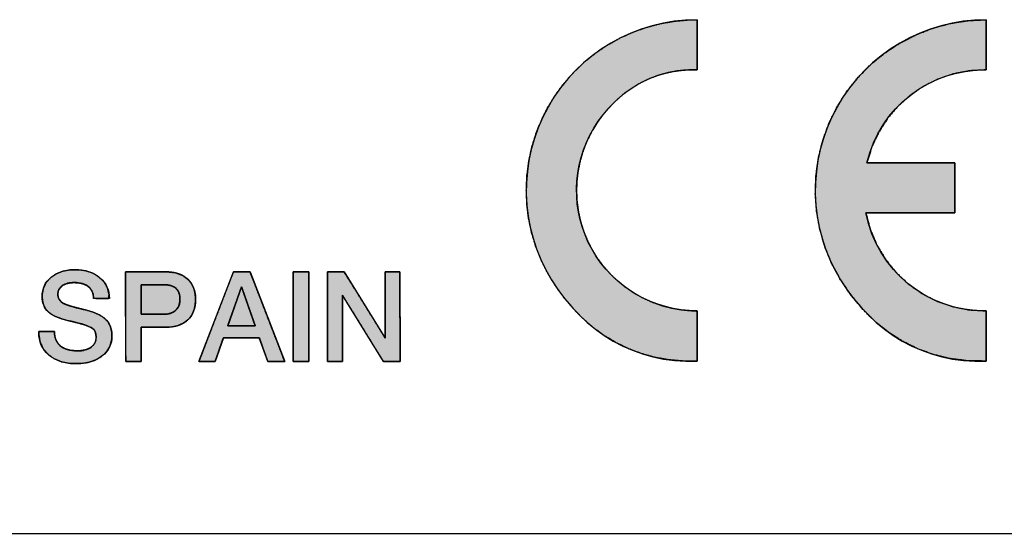
# Model space of a CAD drawing. Units: millimetres. Extents: x 5 to 1169, y 20 to 821.
# Drawn here: x 860 to 877, y 365 to 374 of the extents above; entities that cross this region are included whole.
import ezdxf

# ---------------------------------------------------------------- set-up
doc = ezdxf.new("R2010")
doc.units = ezdxf.units.MM
doc.layers.add('Mec', color=7, linetype='Continuous')
doc.layers.add('Printing', color=7, linetype='Continuous')

msp = doc.modelspace()

# ---------------------------------------------------------------- hatches: boundary and pattern name
at = {"layer": 'Printing', "linetype": 'Continuous'}
for points in [[(871.428, 373.429), (871.428, 373.445), (871.428, 373.489), (871.428, 373.557), (871.428, 373.642), (871.428, 373.739), (871.428, 373.843), (871.428, 373.949), (871.428, 374.05), (871.428, 374.142), (871.428, 374.219), (871.428, 374.275), (871.428, 374.306), (871.298, 374.308), (871.041, 374.285), (870.789, 374.242), (870.544, 374.177), (870.306, 374.093), (870.076, 373.989), (869.856, 373.866), (869.648, 373.725), (869.451, 373.567), (869.268, 373.393), (869.099, 373.202), (868.946, 372.996), (868.81, 372.776), (868.693, 372.544), (868.598, 372.306), (868.524, 372.063), (868.471, 371.815), (868.439, 371.565), (868.429, 371.313), (868.439, 371.062), (868.47, 370.812), (868.523, 370.565), (868.596, 370.322), (868.691, 370.085), (868.806, 369.854), (868.942, 369.633), (869.091, 369.426), (869.252, 369.234), (869.425, 369.058), (869.609, 368.899), (869.803, 368.758), (870.008, 368.635), (870.223, 368.53), (870.447, 368.445), (870.68, 368.38), (870.921, 368.336), (871.171, 368.314), (871.428, 368.313), (871.428, 368.329), (871.428, 368.374), (871.428, 368.441), (871.428, 368.526), (871.428, 368.623), (871.428, 368.728), (871.428, 368.833), (871.428, 368.934), (871.428, 369.026), (871.428, 369.103), (871.428, 369.16), (871.428, 369.191), (871.336, 369.197), (871.156, 369.213), (870.978, 369.243), (870.806, 369.288), (870.638, 369.348), (870.477, 369.421), (870.322, 369.507), (870.175, 369.605), (870.036, 369.716), (869.907, 369.839), (869.788, 369.973), (869.68, 370.117), (869.583, 370.272), (869.501, 370.434), (869.433, 370.601), (869.38, 370.772), (869.342, 370.946), (869.319, 371.122), (869.31, 371.299), (869.317, 371.476), (869.338, 371.652), (869.374, 371.826), (869.424, 371.997), (869.489, 372.165), (869.57, 372.327), (869.664, 372.484), (869.768, 372.63), (869.882, 372.766), (870.005, 372.891), (870.136, 373.003), (870.274, 373.104), (870.42, 373.192), (870.574, 373.267), (870.733, 373.328), (870.899, 373.376), (871.07, 373.409), (871.247, 373.426)], [(874.407, 371.796), (874.494, 372.077), (874.617, 372.339), (874.771, 372.578), (874.956, 372.793), (875.166, 372.981), (875.399, 373.139), (875.652, 373.266), (875.922, 373.358), (876.205, 373.413), (876.499, 373.429), (876.499, 373.454), (876.499, 373.521), (876.499, 373.619), (876.499, 373.739), (876.499, 373.87), (876.499, 374), (876.499, 374.12), (876.499, 374.219), (876.499, 374.286), (876.499, 374.31), (876.177, 374.293), (875.861, 374.242), (875.555, 374.158), (875.262, 374.043), (874.982, 373.898), (874.72, 373.725), (874.476, 373.525), (874.254, 373.299), (874.055, 373.049), (873.882, 372.776), (873.74, 372.485), (873.63, 372.185), (873.554, 371.877), (873.511, 371.565), (873.501, 371.25), (873.524, 370.937), (873.58, 370.626), (873.669, 370.322), (873.79, 370.026), (873.944, 369.742), (874.125, 369.476), (874.324, 369.234), (874.542, 369.017), (874.777, 368.826), (875.028, 368.664), (875.295, 368.53), (875.576, 368.427), (875.872, 368.356), (876.18, 368.317), (876.499, 368.313), (876.499, 368.338), (876.499, 368.405), (876.499, 368.504), (876.499, 368.623), (876.499, 368.754), (876.499, 368.885), (876.499, 369.005), (876.499, 369.103), (876.499, 369.17), (876.499, 369.195), (876.196, 369.212), (875.904, 369.271), (875.627, 369.369), (875.368, 369.503), (875.131, 369.67), (874.919, 369.869), (874.736, 370.095), (874.584, 370.347), (874.467, 370.621), (874.389, 370.915), (874.433, 370.915), (874.551, 370.915), (874.726, 370.915), (874.938, 370.915), (875.169, 370.915), (875.4, 370.915), (875.613, 370.915), (875.788, 370.915), (875.906, 370.915), (875.95, 370.915), (875.95, 370.94), (875.95, 371.006), (875.95, 371.105), (875.95, 371.225), (875.95, 371.355), (875.95, 371.486), (875.95, 371.606), (875.95, 371.704), (875.95, 371.771), (875.95, 371.796), (875.907, 371.796), (875.79, 371.796), (875.617, 371.796), (875.407, 371.796), (875.179, 371.796), (874.95, 371.796), (874.74, 371.796), (874.568, 371.796), (874.45, 371.796)], [(861.157, 368.759), (861.157, 368.759), (861.157, 368.759), (861.157, 368.759), (861.154, 368.819), (861.132, 368.916), (861.088, 368.999), (861.025, 369.067), (860.942, 369.121), (860.834, 369.168), (860.702, 369.208), (860.556, 369.244), (860.439, 369.276), (860.353, 369.305), (860.295, 369.332), (860.249, 369.37), (860.22, 369.417), (860.207, 369.472), (860.211, 369.527), (860.227, 369.574), (860.257, 369.614), (860.3, 369.647), (860.352, 369.671), (860.414, 369.686), (860.485, 369.692), (860.572, 369.687), (860.648, 369.671), (860.713, 369.642), (860.765, 369.601), (860.803, 369.549), (860.826, 369.488), (860.834, 369.417), (860.887, 369.414), (861.001, 369.414), (861.096, 369.414), (861.107, 369.479), (861.079, 369.594), (861.024, 369.695), (860.94, 369.782), (860.834, 369.85), (860.71, 369.894), (860.568, 369.915), (860.419, 369.913), (860.288, 369.888), (860.174, 369.842), (860.076, 369.774), (860.001, 369.691), (859.953, 369.593), (859.932, 369.482), (859.936, 369.378), (859.959, 369.292), (860, 369.218), (860.06, 369.158), (860.147, 369.105), (860.265, 369.059), (860.412, 369.018), (860.568, 368.981), (860.691, 368.945), (860.779, 368.908), (860.831, 368.874), (860.857, 368.84), (860.873, 368.795), (860.879, 368.739), (860.873, 368.676), (860.851, 368.622), (860.815, 368.577), (860.765, 368.539), (860.704, 368.513), (860.631, 368.497), (860.547, 368.491), (860.437, 368.5), (860.344, 368.525), (860.268, 368.566), (860.213, 368.618), (860.175, 368.681), (860.153, 368.756), (860.146, 368.83), (860.077, 368.83), (859.961, 368.83), (859.878, 368.83), (859.872, 368.829), (859.872, 368.824), (859.872, 368.82), (859.873, 368.784), (859.895, 368.652), (859.947, 368.536), (860.029, 368.437), (860.138, 368.357), (860.268, 368.302), (860.42, 368.273), (860.586, 368.269), (860.734, 368.288), (860.864, 368.33), (860.975, 368.394), (861.063, 368.478), (861.122, 368.576), (861.153, 368.69)], [(861.671, 368.909), (861.683, 368.909), (861.715, 368.909), (861.763, 368.909), (861.82, 368.909), (861.883, 368.909), (861.945, 368.909), (862.003, 368.909), (862.05, 368.909), (862.082, 368.909), (862.094, 368.909), (862.144, 368.91), (862.192, 368.914), (862.237, 368.92), (862.28, 368.929), (862.32, 368.94), (862.358, 368.954), (862.394, 368.971), (862.427, 368.99), (862.458, 369.011), (862.487, 369.035), (862.513, 369.061), (862.536, 369.09), (862.557, 369.12), (862.574, 369.153), (862.589, 369.188), (862.602, 369.225), (862.611, 369.265), (862.618, 369.306), (862.622, 369.35), (862.624, 369.396), (862.622, 369.441), (862.618, 369.484), (862.611, 369.524), (862.602, 369.563), (862.589, 369.6), (862.574, 369.634), (862.556, 369.667), (862.535, 369.697), (862.512, 369.726), (862.486, 369.752), (862.457, 369.776), (862.426, 369.798), (862.393, 369.817), (862.358, 369.834), (862.321, 369.847), (862.281, 369.859), (862.239, 369.868), (862.195, 369.874), (862.149, 369.878), (862.101, 369.879), (862.081, 369.879), (862.028, 369.879), (861.949, 369.879), (861.853, 369.879), (861.748, 369.879), (861.644, 369.879), (861.548, 369.879), (861.469, 369.879), (861.415, 369.879), (861.396, 369.879), (861.396, 369.835), (861.396, 369.715), (861.396, 369.539), (861.396, 369.325), (861.397, 369.092), (861.397, 368.859), (861.397, 368.645), (861.397, 368.468), (861.398, 368.349), (861.398, 368.305), (861.405, 368.305), (861.426, 368.305), (861.457, 368.305), (861.494, 368.305), (861.535, 368.305), (861.575, 368.305), (861.612, 368.305), (861.643, 368.305), (861.664, 368.305), (861.671, 368.305), (861.671, 368.322), (861.671, 368.367), (861.671, 368.435), (861.671, 368.517), (861.671, 368.607), (861.671, 368.696), (861.671, 368.778), (861.671, 368.846), (861.671, 368.892)], [(864.189, 368.305), (864.175, 368.341), (864.137, 368.439), (864.08, 368.587), (864.009, 368.77), (863.93, 368.974), (863.848, 369.186), (863.769, 369.392), (863.697, 369.578), (863.638, 369.73), (863.597, 369.835), (863.581, 369.879), (863.575, 369.879), (863.558, 369.879), (863.531, 369.879), (863.498, 369.879), (863.46, 369.879), (863.421, 369.879), (863.382, 369.879), (863.347, 369.879), (863.318, 369.879), (863.297, 369.879), (863.288, 369.879), (863.279, 369.857), (863.246, 369.771), (863.193, 369.633), (863.125, 369.457), (863.048, 369.256), (862.967, 369.045), (862.887, 368.836), (862.814, 368.645), (862.752, 368.484), (862.707, 368.367), (862.685, 368.309), (862.686, 368.305), (862.701, 368.305), (862.724, 368.305), (862.756, 368.305), (862.791, 368.305), (862.829, 368.305), (862.867, 368.305), (862.902, 368.305), (862.932, 368.305), (862.954, 368.305), (862.966, 368.305), (862.968, 368.308), (862.975, 368.327), (862.987, 368.361), (863.002, 368.405), (863.021, 368.457), (863.04, 368.513), (863.059, 368.569), (863.078, 368.621), (863.093, 368.666), (863.105, 368.699), (863.112, 368.719), (863.116, 368.722), (863.142, 368.722), (863.191, 368.722), (863.257, 368.722), (863.335, 368.722), (863.418, 368.722), (863.503, 368.722), (863.582, 368.722), (863.651, 368.722), (863.704, 368.722), (863.736, 368.722), (863.743, 368.72), (863.749, 368.705), (863.76, 368.674), (863.775, 368.631), (863.793, 368.581), (863.812, 368.526), (863.832, 368.47), (863.851, 368.416), (863.868, 368.37), (863.881, 368.333), (863.889, 368.31), (863.892, 368.305), (863.901, 368.305), (863.922, 368.305), (863.952, 368.305), (863.988, 368.305), (864.027, 368.305), (864.067, 368.305), (864.105, 368.305), (864.139, 368.305), (864.166, 368.305), (864.184, 368.305)], [(864.615, 368.305), (864.615, 368.316), (864.615, 368.349), (864.614, 368.4), (864.614, 368.468), (864.614, 368.551), (864.614, 368.645), (864.614, 368.748), (864.614, 368.859), (864.614, 368.974), (864.614, 369.092), (864.613, 369.21), (864.613, 369.325), (864.613, 369.436), (864.613, 369.539), (864.613, 369.633), (864.613, 369.715), (864.613, 369.783), (864.613, 369.835), (864.613, 369.868), (864.613, 369.879), (864.611, 369.879), (864.605, 369.879), (864.596, 369.879), (864.584, 369.879), (864.57, 369.879), (864.553, 369.879), (864.535, 369.879), (864.516, 369.879), (864.495, 369.879), (864.475, 369.879), (864.454, 369.879), (864.434, 369.879), (864.415, 369.879), (864.396, 369.879), (864.38, 369.879), (864.366, 369.879), (864.354, 369.879), (864.345, 369.879), (864.339, 369.879), (864.337, 369.879), (864.337, 369.868), (864.337, 369.835), (864.337, 369.783), (864.337, 369.715), (864.337, 369.633), (864.337, 369.539), (864.338, 369.436), (864.338, 369.325), (864.338, 369.21), (864.338, 369.092), (864.338, 368.974), (864.338, 368.859), (864.338, 368.748), (864.339, 368.645), (864.339, 368.551), (864.339, 368.468), (864.339, 368.4), (864.339, 368.349), (864.339, 368.316), (864.339, 368.305), (864.341, 368.305), (864.347, 368.305), (864.356, 368.305), (864.368, 368.305), (864.382, 368.305), (864.399, 368.305), (864.417, 368.305), (864.436, 368.305), (864.456, 368.305), (864.477, 368.305), (864.497, 368.305), (864.518, 368.305), (864.537, 368.305), (864.555, 368.305), (864.572, 368.305), (864.586, 368.305), (864.598, 368.305), (864.607, 368.305), (864.613, 368.305)], [(865.951, 368.718), (865.931, 368.751), (865.876, 368.839), (865.795, 368.969), (865.697, 369.127), (865.591, 369.299), (865.484, 369.471), (865.386, 369.629), (865.305, 369.759), (865.25, 369.847), (865.23, 369.88), (865.222, 369.88), (865.2, 369.88), (865.167, 369.88), (865.128, 369.88), (865.085, 369.879), (865.041, 369.879), (865.002, 369.879), (864.969, 369.879), (864.947, 369.879), (864.939, 369.879), (864.939, 369.835), (864.939, 369.715), (864.939, 369.539), (864.94, 369.325), (864.94, 369.092), (864.94, 368.859), (864.94, 368.645), (864.941, 368.468), (864.941, 368.349), (864.941, 368.305), (864.948, 368.305), (864.968, 368.305), (864.997, 368.305), (865.032, 368.305), (865.071, 368.305), (865.109, 368.305), (865.145, 368.305), (865.174, 368.305), (865.194, 368.305), (865.201, 368.305), (865.201, 368.337), (865.201, 368.426), (865.201, 368.557), (865.201, 368.715), (865.201, 368.888), (865.201, 369.061), (865.201, 369.219), (865.201, 369.35), (865.201, 369.439), (865.201, 369.471), (865.221, 369.439), (865.276, 369.35), (865.357, 369.219), (865.455, 369.061), (865.562, 368.888), (865.668, 368.715), (865.766, 368.557), (865.847, 368.426), (865.902, 368.337), (865.922, 368.305), (865.93, 368.305), (865.952, 368.305), (865.985, 368.305), (866.025, 368.305), (866.068, 368.305), (866.111, 368.305), (866.151, 368.305), (866.183, 368.305), (866.205, 368.305), (866.213, 368.305), (866.213, 368.349), (866.213, 368.468), (866.213, 368.645), (866.213, 368.859), (866.212, 369.092), (866.212, 369.325), (866.212, 369.539), (866.211, 369.715), (866.211, 369.835), (866.211, 369.879), (866.204, 369.879), (866.184, 369.879), (866.155, 369.879), (866.12, 369.879), (866.081, 369.879), (866.043, 369.879), (866.007, 369.879), (865.978, 369.879), (865.958, 369.879), (865.951, 369.879), (865.951, 369.847), (865.951, 369.758), (865.951, 369.628), (865.951, 369.47), (865.951, 369.299), (865.951, 369.127), (865.951, 368.969), (865.951, 368.839), (865.951, 368.751)], [(861.671, 369.134), (861.673, 369.134), (861.687, 369.134), (861.712, 369.134), (861.747, 369.134), (861.787, 369.134), (861.833, 369.134), (861.879, 369.134), (861.926, 369.134), (861.969, 369.134), (862.007, 369.134), (862.037, 369.134), (862.057, 369.134), (862.064, 369.134), (862.085, 369.135), (862.105, 369.136), (862.124, 369.138), (862.143, 369.141), (862.161, 369.145), (862.178, 369.15), (862.194, 369.156), (862.21, 369.162), (862.226, 369.17), (862.24, 369.178), (862.254, 369.187), (862.267, 369.197), (862.279, 369.208), (862.29, 369.22), (862.301, 369.232), (862.31, 369.245), (862.318, 369.258), (862.326, 369.273), (862.332, 369.288), (862.338, 369.303), (862.342, 369.32), (862.346, 369.337), (862.348, 369.354), (862.35, 369.372), (862.35, 369.391), (862.35, 369.412), (862.348, 369.433), (862.346, 369.452), (862.343, 369.471), (862.339, 369.488), (862.334, 369.505), (862.328, 369.52), (862.322, 369.535), (862.314, 369.549), (862.306, 369.562), (862.296, 369.574), (862.286, 369.585), (862.275, 369.595), (862.263, 369.605), (862.25, 369.613), (862.236, 369.621), (862.221, 369.628), (862.205, 369.634), (862.189, 369.639), (862.171, 369.644), (862.152, 369.647), (862.133, 369.65), (862.112, 369.652), (862.09, 369.653), (862.068, 369.654), (862.061, 369.654), (862.041, 369.654), (862.01, 369.654), (861.972, 369.654), (861.928, 369.654), (861.882, 369.654), (861.834, 369.654), (861.789, 369.654), (861.747, 369.654), (861.713, 369.654), (861.687, 369.654), (861.673, 369.654), (861.671, 369.651), (861.671, 369.633), (861.671, 369.6), (861.671, 369.554), (861.671, 369.5), (861.671, 369.441), (861.671, 369.378), (861.671, 369.317), (861.671, 369.26), (861.671, 369.21), (861.671, 369.17), (861.671, 369.144)], [(863.671, 368.931), (863.67, 368.934), (863.667, 368.943), (863.662, 368.958), (863.655, 368.978), (863.646, 369.002), (863.636, 369.031), (863.625, 369.062), (863.613, 369.097), (863.6, 369.134), (863.587, 369.172), (863.573, 369.212), (863.558, 369.253), (863.544, 369.294), (863.53, 369.335), (863.516, 369.375), (863.502, 369.414), (863.489, 369.451), (863.477, 369.485), (863.466, 369.517), (863.456, 369.545), (863.447, 369.57), (863.44, 369.589), (863.435, 369.604), (863.432, 369.613), (863.431, 369.617), (863.43, 369.613), (863.426, 369.604), (863.421, 369.589), (863.414, 369.57), (863.406, 369.545), (863.396, 369.517), (863.385, 369.486), (863.372, 369.451), (863.359, 369.414), (863.346, 369.375), (863.331, 369.335), (863.317, 369.295), (863.303, 369.254), (863.288, 369.213), (863.274, 369.173), (863.26, 369.134), (863.247, 369.097), (863.235, 369.063), (863.224, 369.031), (863.214, 369.003), (863.205, 368.979), (863.198, 368.959), (863.193, 368.944), (863.19, 368.935), (863.189, 368.932), (863.191, 368.932), (863.197, 368.932), (863.208, 368.932), (863.222, 368.932), (863.239, 368.932), (863.259, 368.932), (863.281, 368.932), (863.305, 368.932), (863.331, 368.932), (863.359, 368.931), (863.387, 368.931), (863.416, 368.931), (863.444, 368.931), (863.473, 368.931), (863.501, 368.931), (863.529, 368.931), (863.555, 368.931), (863.579, 368.931), (863.601, 368.931), (863.621, 368.931), (863.638, 368.931), (863.652, 368.931), (863.663, 368.931), (863.669, 368.931)]]:
    msp.add_hatch(color=7, dxfattribs=at).paths.add_polyline_path(points)

# ---------------------------------------------------------------- linework, layer by layer
at = {"layer": 'Mec', "color": 7, "linetype": 'Continuous'}
msp.add_open_spline([(821.213, 365.286), (821.213, 365.286), (890.216, 365.286), (890.216, 365.286)], degree=3, dxfattribs=at)
at = {"layer": 'Printing', "color": 7, "linetype": 'Continuous'}
for points, degree, knots in [([(871.428, 374.31), (870.341, 374.31), (869.34, 373.723), (868.81, 372.776), (868.28, 371.828), (868.304, 370.667), (868.872, 369.742), (869.44, 368.817), (870.342, 368.268), (871.428, 368.313)], 3, [0, 0, 0, 0, 0.333333, 0.333333, 0.333333, 0.666667, 0.666667, 0.666667, 1, 1, 1, 1]), ([(871.428, 373.429), (871.428, 373.445), (871.428, 373.489), (871.428, 373.557), (871.428, 373.642), (871.428, 373.739), (871.428, 373.843), (871.428, 373.949), (871.428, 374.05), (871.428, 374.142), (871.428, 374.219), (871.428, 374.275), (871.428, 374.306), (871.298, 374.308), (871.041, 374.285), (870.789, 374.242), (870.544, 374.177), (870.306, 374.093), (870.076, 373.989), (869.856, 373.866), (869.648, 373.725), (869.451, 373.567), (869.268, 373.393), (869.099, 373.202), (868.946, 372.996), (868.81, 372.776), (868.693, 372.544), (868.598, 372.306), (868.524, 372.063), (868.471, 371.815), (868.439, 371.565), (868.429, 371.313), (868.439, 371.062), (868.47, 370.812), (868.523, 370.565), (868.596, 370.322), (868.691, 370.085), (868.806, 369.854), (868.942, 369.633), (869.091, 369.426), (869.252, 369.234), (869.425, 369.058), (869.609, 368.899), (869.803, 368.758), (870.008, 368.635), (870.223, 368.53), (870.447, 368.445), (870.68, 368.38), (870.921, 368.336), (871.171, 368.314), (871.428, 368.313), (871.428, 368.329), (871.428, 368.374), (871.428, 368.441), (871.428, 368.526), (871.428, 368.623), (871.428, 368.728), (871.428, 368.833), (871.428, 368.934), (871.428, 369.026), (871.428, 369.103), (871.428, 369.16), (871.428, 369.191), (871.336, 369.197), (871.156, 369.213), (870.978, 369.243), (870.806, 369.288), (870.638, 369.348), (870.477, 369.421), (870.322, 369.507), (870.175, 369.605), (870.036, 369.716), (869.907, 369.839), (869.788, 369.973), (869.68, 370.117), (869.583, 370.272), (869.501, 370.434), (869.433, 370.601), (869.38, 370.772), (869.342, 370.946), (869.319, 371.122), (869.31, 371.299), (869.317, 371.476), (869.338, 371.652), (869.374, 371.826), (869.424, 371.997), (869.489, 372.165), (869.57, 372.327), (869.664, 372.484), (869.768, 372.63), (869.882, 372.766), (870.005, 372.891), (870.136, 373.003), (870.274, 373.104), (870.42, 373.192), (870.574, 373.267), (870.733, 373.328), (870.899, 373.376), (871.07, 373.409), (871.247, 373.426), (871.428, 373.429)], 1, [0, 0, 0.000898, 0.003388, 0.007168, 0.011934, 0.017382, 0.02321, 0.029114, 0.03479, 0.039935, 0.044246, 0.047419, 0.049151, 0.056428, 0.070864, 0.085176, 0.099394, 0.113547, 0.12766, 0.141756, 0.155857, 0.169986, 0.184167, 0.198426, 0.212794, 0.227304, 0.241814, 0.256181, 0.27044, 0.284621, 0.29875, 0.31285, 0.326945, 0.341056, 0.355207, 0.369422, 0.38373, 0.398164, 0.412698, 0.426996, 0.441026, 0.454826, 0.468439, 0.481916, 0.495311, 0.508687, 0.522112, 0.535658, 0.549403, 0.563428, 0.577815, 0.578713, 0.581204, 0.584986, 0.589754, 0.595205, 0.601036, 0.606942, 0.612621, 0.617768, 0.622081, 0.625255, 0.626988, 0.632118, 0.642274, 0.652341, 0.662342, 0.672298, 0.682225, 0.692141, 0.702062, 0.712003, 0.721982, 0.732016, 0.742128, 0.752341, 0.762543, 0.772645, 0.782672, 0.792645, 0.802583, 0.812501, 0.822416, 0.832344, 0.842299, 0.852299, 0.862365, 0.872518, 0.882745, 0.892829, 0.902752, 0.91254, 0.922221, 0.931824, 0.941382, 0.950932, 0.960511, 0.970162, 0.979929, 0.989859, 1, 1]), ([(876.499, 374.31), (875.414, 374.31), (874.412, 373.723), (873.882, 372.776), (873.352, 371.828), (873.376, 370.667), (873.944, 369.742), (874.513, 368.817), (875.414, 368.268), (876.499, 368.313)], 3, [0, 0, 0, 0, 0.333333, 0.333333, 0.333333, 0.666667, 0.666667, 0.666667, 1, 1, 1, 1]), ([(874.407, 371.796), (874.494, 372.077), (874.617, 372.339), (874.771, 372.578), (874.956, 372.793), (875.166, 372.981), (875.399, 373.139), (875.652, 373.266), (875.922, 373.358), (876.205, 373.413), (876.499, 373.429), (876.499, 373.454), (876.499, 373.521), (876.499, 373.619), (876.499, 373.739), (876.499, 373.87), (876.499, 374), (876.499, 374.12), (876.499, 374.219), (876.499, 374.286), (876.499, 374.31), (876.177, 374.293), (875.861, 374.242), (875.555, 374.158), (875.262, 374.043), (874.982, 373.898), (874.72, 373.725), (874.476, 373.525), (874.254, 373.299), (874.055, 373.049), (873.882, 372.776), (873.74, 372.485), (873.63, 372.185), (873.554, 371.877), (873.511, 371.565), (873.501, 371.25), (873.524, 370.937), (873.58, 370.626), (873.669, 370.322), (873.79, 370.026), (873.944, 369.742), (874.125, 369.476), (874.324, 369.234), (874.542, 369.017), (874.777, 368.826), (875.028, 368.664), (875.295, 368.53), (875.576, 368.427), (875.872, 368.356), (876.18, 368.317), (876.499, 368.313), (876.499, 368.338), (876.499, 368.405), (876.499, 368.504), (876.499, 368.623), (876.499, 368.754), (876.499, 368.885), (876.499, 369.005), (876.499, 369.103), (876.499, 369.17), (876.499, 369.195), (876.196, 369.212), (875.904, 369.271), (875.627, 369.369), (875.368, 369.503), (875.131, 369.67), (874.919, 369.869), (874.736, 370.095), (874.584, 370.347), (874.467, 370.621), (874.389, 370.915), (874.433, 370.915), (874.551, 370.915), (874.726, 370.915), (874.938, 370.915), (875.169, 370.915), (875.4, 370.915), (875.613, 370.915), (875.788, 370.915), (875.906, 370.915), (875.95, 370.915), (875.95, 370.94), (875.95, 371.006), (875.95, 371.105), (875.95, 371.225), (875.95, 371.355), (875.95, 371.486), (875.95, 371.606), (875.95, 371.704), (875.95, 371.771), (875.95, 371.796), (875.907, 371.796), (875.79, 371.796), (875.617, 371.796), (875.407, 371.796), (875.179, 371.796), (874.95, 371.796), (874.74, 371.796), (874.568, 371.796), (874.45, 371.796), (874.407, 371.796)], 1, [0, 0, 0.01402, 0.027771, 0.041345, 0.054812, 0.068229, 0.081646, 0.095112, 0.108685, 0.122436, 0.136455, 0.13763, 0.14082, 0.14552, 0.151228, 0.157439, 0.163651, 0.169359, 0.174059, 0.177249, 0.178424, 0.193815, 0.209029, 0.224119, 0.239132, 0.254108, 0.269084, 0.284098, 0.299189, 0.314403, 0.329796, 0.34519, 0.360405, 0.375496, 0.39051, 0.405486, 0.420461, 0.435475, 0.450565, 0.465779, 0.481172, 0.496475, 0.511411, 0.526041, 0.540439, 0.554692, 0.568898, 0.583169, 0.597626, 0.612402, 0.627633, 0.628808, 0.631999, 0.636702, 0.642412, 0.648627, 0.654841, 0.660551, 0.665254, 0.668445, 0.66962, 0.684098, 0.698279, 0.712265, 0.726136, 0.739953, 0.75377, 0.767642, 0.78163, 0.795815, 0.810298, 0.812378, 0.818026, 0.826349, 0.836455, 0.847454, 0.858452, 0.868558, 0.876881, 0.882529, 0.884609, 0.885784, 0.888972, 0.893671, 0.899376, 0.905584, 0.911793, 0.917498, 0.922197, 0.925385, 0.926559, 0.928616, 0.934197, 0.942422, 0.95241, 0.96328, 0.974149, 0.984137, 0.992362, 0.997944, 1, 1]), ([(871.428, 369.195), (870.663, 369.195), (869.959, 369.606), (869.583, 370.272), (869.208, 370.937), (869.22, 371.753), (869.615, 372.407), (870.01, 373.06), (870.664, 373.452), (871.428, 373.429)], 3, [0, 0, 0, 0, 0.333333, 0.333333, 0.333333, 0.666667, 0.666667, 0.666667, 1, 1, 1, 1]), ([(861.157, 368.759), (861.153, 368.69), (861.122, 368.576), (861.063, 368.478), (860.975, 368.394), (860.864, 368.33), (860.734, 368.288), (860.586, 368.269), (860.42, 368.273), (860.268, 368.302), (860.138, 368.357), (860.029, 368.437), (859.947, 368.536), (859.895, 368.652), (859.873, 368.784), (859.872, 368.82), (859.872, 368.824), (859.872, 368.829), (859.878, 368.83), (859.961, 368.83), (860.077, 368.83), (860.146, 368.83), (860.153, 368.756), (860.175, 368.681), (860.213, 368.618), (860.268, 368.566), (860.344, 368.525), (860.437, 368.5), (860.547, 368.491), (860.631, 368.497), (860.704, 368.513), (860.765, 368.539), (860.815, 368.577), (860.851, 368.622), (860.873, 368.676), (860.879, 368.739), (860.873, 368.795), (860.857, 368.84), (860.831, 368.874), (860.779, 368.908), (860.691, 368.945), (860.568, 368.981), (860.412, 369.018), (860.265, 369.059), (860.147, 369.105), (860.06, 369.158), (860, 369.218), (859.959, 369.292), (859.936, 369.378), (859.932, 369.482), (859.953, 369.593), (860.001, 369.691), (860.076, 369.774), (860.174, 369.842), (860.288, 369.888), (860.419, 369.913), (860.568, 369.915), (860.71, 369.894), (860.834, 369.85), (860.94, 369.782), (861.024, 369.695), (861.079, 369.594), (861.107, 369.479), (861.096, 369.414), (861.001, 369.414), (860.887, 369.414), (860.834, 369.417), (860.826, 369.488), (860.803, 369.549), (860.765, 369.601), (860.713, 369.642), (860.648, 369.671), (860.572, 369.687), (860.485, 369.692), (860.414, 369.686), (860.352, 369.671), (860.3, 369.647), (860.257, 369.614), (860.227, 369.574), (860.211, 369.527), (860.207, 369.472), (860.22, 369.417), (860.249, 369.37), (860.295, 369.332), (860.353, 369.305), (860.439, 369.276), (860.556, 369.244), (860.702, 369.208), (860.834, 369.168), (860.942, 369.121), (861.025, 369.067), (861.088, 368.999), (861.132, 368.916), (861.154, 368.819), (861.157, 368.759), (861.157, 368.759), (861.157, 368.759), (861.157, 368.759)], 1, [0, 0, 0.007943, 0.021468, 0.034734, 0.048737, 0.063493, 0.079147, 0.096333, 0.115484, 0.133271, 0.149561, 0.165139, 0.179947, 0.194563, 0.210007, 0.214125, 0.21462, 0.215102, 0.215839, 0.225375, 0.238752, 0.246688, 0.255254, 0.264204, 0.272616, 0.281451, 0.291356, 0.302407, 0.315068, 0.32482, 0.333365, 0.341083, 0.348261, 0.354962, 0.361665, 0.36889, 0.375332, 0.380847, 0.385882, 0.392912, 0.403994, 0.418739, 0.437148, 0.454738, 0.469268, 0.481013, 0.490845, 0.500507, 0.510787, 0.522777, 0.535787, 0.548254, 0.561138, 0.574861, 0.589099, 0.604458, 0.621553, 0.638118, 0.65329, 0.66778, 0.681639, 0.694924, 0.708547, 0.716117, 0.727045, 0.740227, 0.746342, 0.754607, 0.76215, 0.769495, 0.777112, 0.785236, 0.794263, 0.804217, 0.81242, 0.819756, 0.826424, 0.832611, 0.838349, 0.844086, 0.850425, 0.856966, 0.8633, 0.870121, 0.877519, 0.888001, 0.902004, 0.919208, 0.935166, 0.948697, 0.960053, 0.970778, 0.981553, 0.993057, 0.999967, 0.999979, 0.999993, 1, 1]), ([(860.147, 368.83), (860.147, 368.725), (860.179, 368.644), (860.242, 368.587), (860.311, 368.524), (860.414, 368.491), (860.551, 368.491), (860.653, 368.491), (860.733, 368.513), (860.791, 368.556), (860.849, 368.599), (860.879, 368.658), (860.879, 368.735), (860.879, 368.806), (860.859, 368.855), (860.818, 368.885), (860.759, 368.928), (860.633, 368.97), (860.441, 369.012), (860.248, 369.054), (860.115, 369.107), (860.041, 369.174), (859.968, 369.24), (859.931, 369.331), (859.931, 369.449), (859.931, 369.589), (859.984, 369.702), (860.091, 369.787), (860.198, 369.874), (860.337, 369.917), (860.509, 369.917), (860.691, 369.917), (860.837, 369.87), (860.947, 369.776), (861.056, 369.683), (861.111, 369.562), (861.111, 369.414)], 3, [0, 0, 0, 0, 0.0833333, 0.0833333, 0.0833333, 0.1666667, 0.1666667, 0.1666667, 0.25, 0.25, 0.25, 0.3333333, 0.3333333, 0.3333333, 0.4166667, 0.4166667, 0.4166667, 0.5, 0.5, 0.5, 0.5833333, 0.5833333, 0.5833333, 0.6666667, 0.6666667, 0.6666667, 0.75, 0.75, 0.75, 0.8333333, 0.8333333, 0.8333333, 0.9166667, 0.9166667, 0.9166667, 1, 1, 1, 1]), ([(861.671, 368.909), (861.671, 368.892), (861.671, 368.846), (861.671, 368.778), (861.671, 368.696), (861.671, 368.607), (861.671, 368.517), (861.671, 368.435), (861.671, 368.367), (861.671, 368.322), (861.671, 368.305), (861.664, 368.305), (861.643, 368.305), (861.612, 368.305), (861.575, 368.305), (861.535, 368.305), (861.494, 368.305), (861.457, 368.305), (861.426, 368.305), (861.405, 368.305), (861.398, 368.305), (861.398, 368.349), (861.397, 368.468), (861.397, 368.645), (861.397, 368.859), (861.397, 369.092), (861.396, 369.325), (861.396, 369.539), (861.396, 369.715), (861.396, 369.835), (861.396, 369.879), (861.415, 369.879), (861.469, 369.879), (861.548, 369.879), (861.644, 369.879), (861.748, 369.879), (861.853, 369.879), (861.949, 369.879), (862.028, 369.879), (862.081, 369.879), (862.101, 369.879), (862.149, 369.878), (862.195, 369.874), (862.239, 369.868), (862.281, 369.859), (862.321, 369.847), (862.358, 369.834), (862.393, 369.817), (862.426, 369.798), (862.457, 369.776), (862.486, 369.752), (862.512, 369.726), (862.535, 369.697), (862.556, 369.667), (862.574, 369.634), (862.589, 369.6), (862.602, 369.563), (862.611, 369.524), (862.618, 369.484), (862.622, 369.441), (862.624, 369.396), (862.622, 369.35), (862.618, 369.306), (862.611, 369.265), (862.602, 369.225), (862.589, 369.188), (862.574, 369.153), (862.557, 369.12), (862.536, 369.09), (862.513, 369.061), (862.487, 369.035), (862.458, 369.011), (862.427, 368.99), (862.394, 368.971), (862.358, 368.954), (862.32, 368.94), (862.28, 368.929), (862.237, 368.92), (862.192, 368.914), (862.144, 368.91), (862.094, 368.909), (862.082, 368.909), (862.05, 368.909), (862.003, 368.909), (861.945, 368.909), (861.883, 368.909), (861.82, 368.909), (861.763, 368.909), (861.715, 368.909), (861.683, 368.909), (861.671, 368.909)], 1, [0, 0, 0.003248, 0.012064, 0.025057, 0.040833, 0.058002, 0.07517, 0.090947, 0.103939, 0.112756, 0.116004, 0.117476, 0.121472, 0.127361, 0.134512, 0.142293, 0.150075, 0.157226, 0.163115, 0.167111, 0.168583, 0.177046, 0.200016, 0.233868, 0.274974, 0.319706, 0.364439, 0.405545, 0.439396, 0.462367, 0.47083, 0.474622, 0.484915, 0.500083, 0.518502, 0.538546, 0.558589, 0.577008, 0.592176, 0.602469, 0.606261, 0.615537, 0.624416, 0.632931, 0.641118, 0.649017, 0.656673, 0.664136, 0.671458, 0.678696, 0.685906, 0.693042, 0.700115, 0.707186, 0.714316, 0.721564, 0.728987, 0.736639, 0.744568, 0.752819, 0.76143, 0.770271, 0.778724, 0.786825, 0.794617, 0.802145, 0.809463, 0.816625, 0.823692, 0.830727, 0.837793, 0.84495, 0.852177, 0.859533, 0.867076, 0.874858, 0.882926, 0.891324, 0.90009, 0.909258, 0.918857, 0.921129, 0.927296, 0.936384, 0.947419, 0.959428, 0.971438, 0.982473, 0.991561, 0.997728, 1, 1]), ([(862.101, 369.879), (862.266, 369.879), (862.394, 369.837), (862.486, 369.752), (862.578, 369.668), (862.624, 369.549), (862.624, 369.396), (862.624, 369.239), (862.578, 369.118), (862.487, 369.035), (862.396, 368.951), (862.265, 368.909), (862.094, 368.909)], 3, [0, 0, 0, 0, 0.25, 0.25, 0.25, 0.5, 0.5, 0.5, 0.75, 0.75, 0.75, 1, 1, 1, 1]), ([(864.189, 368.305), (864.184, 368.305), (864.166, 368.305), (864.139, 368.305), (864.105, 368.305), (864.067, 368.305), (864.027, 368.305), (863.988, 368.305), (863.952, 368.305), (863.922, 368.305), (863.901, 368.305), (863.892, 368.305), (863.889, 368.31), (863.881, 368.333), (863.868, 368.37), (863.851, 368.416), (863.832, 368.47), (863.812, 368.526), (863.793, 368.581), (863.775, 368.631), (863.76, 368.674), (863.749, 368.705), (863.743, 368.72), (863.736, 368.722), (863.704, 368.722), (863.651, 368.722), (863.582, 368.722), (863.503, 368.722), (863.418, 368.722), (863.335, 368.722), (863.257, 368.722), (863.191, 368.722), (863.142, 368.722), (863.116, 368.722), (863.112, 368.719), (863.105, 368.699), (863.093, 368.666), (863.078, 368.621), (863.059, 368.569), (863.04, 368.513), (863.021, 368.457), (863.002, 368.405), (862.987, 368.361), (862.975, 368.327), (862.968, 368.308), (862.966, 368.305), (862.954, 368.305), (862.932, 368.305), (862.902, 368.305), (862.867, 368.305), (862.829, 368.305), (862.791, 368.305), (862.756, 368.305), (862.724, 368.305), (862.701, 368.305), (862.686, 368.305), (862.685, 368.309), (862.707, 368.367), (862.752, 368.484), (862.814, 368.645), (862.887, 368.836), (862.967, 369.045), (863.048, 369.256), (863.125, 369.457), (863.193, 369.633), (863.246, 369.771), (863.279, 369.857), (863.288, 369.879), (863.297, 369.879), (863.318, 369.879), (863.347, 369.879), (863.382, 369.879), (863.421, 369.879), (863.46, 369.879), (863.498, 369.879), (863.531, 369.879), (863.558, 369.879), (863.575, 369.879), (863.581, 369.879), (863.597, 369.835), (863.638, 369.73), (863.697, 369.578), (863.769, 369.392), (863.848, 369.186), (863.93, 368.974), (864.009, 368.77), (864.08, 368.587), (864.137, 368.439), (864.175, 368.341), (864.189, 368.305)], 1, [0, 0, 0.000941, 0.003979, 0.008678, 0.014584, 0.021245, 0.028208, 0.03502, 0.041228, 0.04638, 0.050022, 0.051702, 0.052801, 0.056998, 0.063735, 0.072341, 0.082142, 0.092465, 0.10264, 0.111992, 0.119851, 0.125542, 0.128394, 0.129611, 0.135123, 0.144356, 0.156354, 0.17016, 0.184817, 0.199367, 0.212853, 0.22432, 0.232809, 0.237363, 0.238234, 0.241768, 0.247985, 0.256216, 0.265789, 0.276034, 0.286278, 0.295851, 0.304082, 0.3103, 0.313833, 0.314502, 0.316555, 0.320381, 0.32555, 0.33163, 0.338189, 0.344795, 0.351019, 0.356427, 0.360589, 0.363074, 0.363834, 0.374702, 0.39639, 0.426335, 0.461976, 0.500748, 0.54009, 0.577439, 0.610232, 0.635906, 0.651899, 0.656026, 0.657677, 0.661256, 0.666317, 0.672417, 0.67911, 0.685952, 0.692496, 0.6983, 0.702916, 0.705902, 0.706861, 0.714984, 0.734508, 0.762867, 0.797496, 0.835831, 0.875306, 0.913355, 0.947415, 0.974919, 0.993302, 1, 1]), ([(864.615, 368.305), (864.613, 368.305), (864.607, 368.305), (864.598, 368.305), (864.586, 368.305), (864.572, 368.305), (864.555, 368.305), (864.537, 368.305), (864.518, 368.305), (864.497, 368.305), (864.477, 368.305), (864.456, 368.305), (864.436, 368.305), (864.417, 368.305), (864.399, 368.305), (864.382, 368.305), (864.368, 368.305), (864.356, 368.305), (864.347, 368.305), (864.341, 368.305), (864.339, 368.305), (864.339, 368.316), (864.339, 368.349), (864.339, 368.4), (864.339, 368.468), (864.339, 368.551), (864.339, 368.645), (864.338, 368.748), (864.338, 368.859), (864.338, 368.974), (864.338, 369.092), (864.338, 369.21), (864.338, 369.325), (864.338, 369.436), (864.337, 369.539), (864.337, 369.633), (864.337, 369.715), (864.337, 369.783), (864.337, 369.835), (864.337, 369.868), (864.337, 369.879), (864.339, 369.879), (864.345, 369.879), (864.354, 369.879), (864.366, 369.879), (864.38, 369.879), (864.396, 369.879), (864.415, 369.879), (864.434, 369.879), (864.454, 369.879), (864.475, 369.879), (864.495, 369.879), (864.516, 369.879), (864.535, 369.879), (864.553, 369.879), (864.57, 369.879), (864.584, 369.879), (864.596, 369.879), (864.605, 369.879), (864.611, 369.879), (864.613, 369.879), (864.613, 369.868), (864.613, 369.835), (864.613, 369.783), (864.613, 369.715), (864.613, 369.633), (864.613, 369.539), (864.613, 369.436), (864.613, 369.325), (864.613, 369.21), (864.614, 369.092), (864.614, 368.974), (864.614, 368.859), (864.614, 368.748), (864.614, 368.645), (864.614, 368.551), (864.614, 368.468), (864.614, 368.4), (864.615, 368.349), (864.615, 368.316), (864.615, 368.305)], 1, [0, 0, 0.00054, 0.002085, 0.004523, 0.007744, 0.011634, 0.016083, 0.020978, 0.026209, 0.031663, 0.037229, 0.042794, 0.048248, 0.053479, 0.058375, 0.062823, 0.066714, 0.069934, 0.072373, 0.073918, 0.074457, 0.077542, 0.086372, 0.100308, 0.118712, 0.140946, 0.166372, 0.19435, 0.224244, 0.255414, 0.287222, 0.31903, 0.3502, 0.380094, 0.408072, 0.433498, 0.455731, 0.474136, 0.488072, 0.496901, 0.499987, 0.500527, 0.502072, 0.504511, 0.507733, 0.511625, 0.516075, 0.520972, 0.526205, 0.531661, 0.537229, 0.542796, 0.548252, 0.553485, 0.558382, 0.562833, 0.566725, 0.569946, 0.572385, 0.573931, 0.574471, 0.577556, 0.586386, 0.600322, 0.618726, 0.64096, 0.666385, 0.694364, 0.724257, 0.755427, 0.787235, 0.819044, 0.850214, 0.880107, 0.908086, 0.933511, 0.955745, 0.974149, 0.988085, 0.996915, 1, 1]), ([(865.951, 368.718), (865.951, 368.751), (865.951, 368.839), (865.951, 368.969), (865.951, 369.127), (865.951, 369.299), (865.951, 369.47), (865.951, 369.628), (865.951, 369.758), (865.951, 369.847), (865.951, 369.879), (865.958, 369.879), (865.978, 369.879), (866.007, 369.879), (866.043, 369.879), (866.081, 369.879), (866.12, 369.879), (866.155, 369.879), (866.184, 369.879), (866.204, 369.879), (866.211, 369.879), (866.211, 369.835), (866.211, 369.715), (866.212, 369.539), (866.212, 369.325), (866.212, 369.092), (866.213, 368.859), (866.213, 368.645), (866.213, 368.468), (866.213, 368.349), (866.213, 368.305), (866.205, 368.305), (866.183, 368.305), (866.151, 368.305), (866.111, 368.305), (866.068, 368.305), (866.025, 368.305), (865.985, 368.305), (865.952, 368.305), (865.93, 368.305), (865.922, 368.305), (865.902, 368.337), (865.847, 368.426), (865.766, 368.557), (865.668, 368.715), (865.562, 368.888), (865.455, 369.061), (865.357, 369.219), (865.276, 369.35), (865.221, 369.439), (865.201, 369.471), (865.201, 369.439), (865.201, 369.35), (865.201, 369.219), (865.201, 369.061), (865.201, 368.888), (865.201, 368.715), (865.201, 368.557), (865.201, 368.426), (865.201, 368.337), (865.201, 368.305), (865.194, 368.305), (865.174, 368.305), (865.145, 368.305), (865.109, 368.305), (865.071, 368.305), (865.032, 368.305), (864.997, 368.305), (864.968, 368.305), (864.948, 368.305), (864.941, 368.305), (864.941, 368.349), (864.941, 368.468), (864.94, 368.645), (864.94, 368.859), (864.94, 369.092), (864.94, 369.325), (864.939, 369.539), (864.939, 369.715), (864.939, 369.835), (864.939, 369.879), (864.947, 369.879), (864.969, 369.879), (865.002, 369.879), (865.041, 369.879), (865.085, 369.879), (865.128, 369.88), (865.167, 369.88), (865.2, 369.88), (865.222, 369.88), (865.23, 369.88), (865.25, 369.847), (865.305, 369.759), (865.386, 369.629), (865.484, 369.471), (865.591, 369.299), (865.697, 369.127), (865.795, 368.969), (865.876, 368.839), (865.931, 368.751), (865.951, 368.718)], 1, [0, 0, 0.003489, 0.012958, 0.026913, 0.043858, 0.062298, 0.080738, 0.097683, 0.111637, 0.121107, 0.124595, 0.125377, 0.127498, 0.130624, 0.134421, 0.138552, 0.142683, 0.146479, 0.149605, 0.151727, 0.152508, 0.15724, 0.170081, 0.189006, 0.211986, 0.236994, 0.262002, 0.284982, 0.303906, 0.316748, 0.321479, 0.322355, 0.324732, 0.328234, 0.332487, 0.337116, 0.341744, 0.345997, 0.349499, 0.351876, 0.352752, 0.356873, 0.368059, 0.384543, 0.40456, 0.426343, 0.448126, 0.468143, 0.484627, 0.495813, 0.499934, 0.50344, 0.512955, 0.526977, 0.544003, 0.562532, 0.581061, 0.598088, 0.61211, 0.621625, 0.625131, 0.625912, 0.628033, 0.63116, 0.634956, 0.639087, 0.643218, 0.647014, 0.650141, 0.652262, 0.653044, 0.657775, 0.670617, 0.689541, 0.712521, 0.737529, 0.762537, 0.785517, 0.804442, 0.817284, 0.822015, 0.82289, 0.825267, 0.82877, 0.833023, 0.837651, 0.842279, 0.846532, 0.850035, 0.852411, 0.853287, 0.857395, 0.868545, 0.884977, 0.90493, 0.926644, 0.948357, 0.96831, 0.984742, 0.995892, 1, 1]), ([(860.834, 369.414), (860.834, 369.502), (860.804, 369.57), (860.745, 369.619), (860.686, 369.668), (860.603, 369.692), (860.496, 369.692), (860.408, 369.692), (860.337, 369.674), (860.285, 369.638), (860.233, 369.601), (860.207, 369.551), (860.207, 369.487), (860.207, 369.416), (860.24, 369.362), (860.306, 369.326), (860.359, 369.296), (860.474, 369.262), (860.65, 369.221), (860.826, 369.18), (860.954, 369.127), (861.032, 369.061), (861.115, 368.989), (861.157, 368.888), (861.157, 368.759)], 3, [0, 0, 0, 0, 0.125, 0.125, 0.125, 0.25, 0.25, 0.25, 0.375, 0.375, 0.375, 0.5, 0.5, 0.5, 0.625, 0.625, 0.625, 0.75, 0.75, 0.75, 0.875, 0.875, 0.875, 1, 1, 1, 1]), ([(861.671, 369.134), (861.673, 369.134), (861.687, 369.134), (861.712, 369.134), (861.747, 369.134), (861.787, 369.134), (861.833, 369.134), (861.879, 369.134), (861.926, 369.134), (861.969, 369.134), (862.007, 369.134), (862.037, 369.134), (862.057, 369.134), (862.064, 369.134), (862.085, 369.135), (862.105, 369.136), (862.124, 369.138), (862.143, 369.141), (862.161, 369.145), (862.178, 369.15), (862.194, 369.156), (862.21, 369.162), (862.226, 369.17), (862.24, 369.178), (862.254, 369.187), (862.267, 369.197), (862.279, 369.208), (862.29, 369.22), (862.301, 369.232), (862.31, 369.245), (862.318, 369.258), (862.326, 369.273), (862.332, 369.288), (862.338, 369.303), (862.342, 369.32), (862.346, 369.337), (862.348, 369.354), (862.35, 369.372), (862.35, 369.391), (862.35, 369.412), (862.348, 369.433), (862.346, 369.452), (862.343, 369.471), (862.339, 369.488), (862.334, 369.505), (862.328, 369.52), (862.322, 369.535), (862.314, 369.549), (862.306, 369.562), (862.296, 369.574), (862.286, 369.585), (862.275, 369.595), (862.263, 369.605), (862.25, 369.613), (862.236, 369.621), (862.221, 369.628), (862.205, 369.634), (862.189, 369.639), (862.171, 369.644), (862.152, 369.647), (862.133, 369.65), (862.112, 369.652), (862.09, 369.653), (862.068, 369.654), (862.061, 369.654), (862.041, 369.654), (862.01, 369.654), (861.972, 369.654), (861.928, 369.654), (861.882, 369.654), (861.834, 369.654), (861.789, 369.654), (861.747, 369.654), (861.713, 369.654), (861.687, 369.654), (861.673, 369.654), (861.671, 369.651), (861.671, 369.633), (861.671, 369.6), (861.671, 369.554), (861.671, 369.5), (861.671, 369.441), (861.671, 369.378), (861.671, 369.317), (861.671, 369.26), (861.671, 369.21), (861.671, 369.17), (861.671, 369.144), (861.671, 369.134)], 1, [0, 0, 0.000838, 0.007131, 0.01866, 0.034324, 0.053019, 0.073643, 0.095094, 0.116269, 0.136067, 0.153384, 0.167118, 0.176167, 0.179428, 0.188918, 0.198109, 0.207019, 0.215668, 0.224078, 0.232274, 0.240282, 0.248129, 0.255847, 0.263466, 0.27102, 0.278542, 0.286045, 0.293457, 0.300799, 0.30811, 0.315428, 0.322791, 0.330237, 0.337802, 0.345519, 0.353422, 0.361539, 0.369898, 0.378524, 0.388225, 0.397521, 0.406433, 0.414986, 0.423206, 0.431124, 0.438773, 0.44619, 0.453417, 0.460498, 0.467478, 0.474408, 0.481324, 0.488303, 0.495412, 0.502695, 0.510193, 0.517945, 0.525981, 0.534333, 0.543026, 0.552083, 0.561524, 0.571365, 0.581622, 0.584918, 0.594063, 0.607945, 0.625447, 0.645456, 0.666858, 0.688539, 0.709384, 0.728279, 0.74411, 0.755762, 0.762123, 0.763519, 0.771852, 0.787118, 0.807859, 0.832614, 0.859924, 0.888328, 0.916368, 0.942583, 0.965513, 0.983699, 0.995682, 1, 1]), ([(862.064, 369.134), (862.152, 369.134), (862.222, 369.157), (862.273, 369.203), (862.324, 369.248), (862.35, 369.311), (862.35, 369.391), (862.35, 369.482), (862.327, 369.548), (862.281, 369.59), (862.234, 369.633), (862.163, 369.654), (862.068, 369.654)], 3, [0, 0, 0, 0, 0.25, 0.25, 0.25, 0.5, 0.5, 0.5, 0.75, 0.75, 0.75, 1, 1, 1, 1]), ([(863.671, 368.931), (863.67, 368.934), (863.667, 368.943), (863.662, 368.958), (863.655, 368.978), (863.646, 369.002), (863.636, 369.031), (863.625, 369.062), (863.613, 369.097), (863.6, 369.134), (863.587, 369.172), (863.573, 369.212), (863.558, 369.253), (863.544, 369.294), (863.53, 369.335), (863.516, 369.375), (863.502, 369.414), (863.489, 369.451), (863.477, 369.485), (863.466, 369.517), (863.456, 369.545), (863.447, 369.57), (863.44, 369.589), (863.435, 369.604), (863.432, 369.613), (863.431, 369.617), (863.43, 369.613), (863.426, 369.604), (863.421, 369.589), (863.414, 369.57), (863.406, 369.545), (863.396, 369.517), (863.385, 369.486), (863.372, 369.451), (863.359, 369.414), (863.346, 369.375), (863.331, 369.335), (863.317, 369.295), (863.303, 369.254), (863.288, 369.213), (863.274, 369.173), (863.26, 369.134), (863.247, 369.097), (863.235, 369.063), (863.224, 369.031), (863.214, 369.003), (863.205, 368.979), (863.198, 368.959), (863.193, 368.944), (863.19, 368.935), (863.189, 368.932), (863.191, 368.932), (863.197, 368.932), (863.208, 368.932), (863.222, 368.932), (863.239, 368.932), (863.259, 368.932), (863.281, 368.932), (863.305, 368.932), (863.331, 368.932), (863.359, 368.931), (863.387, 368.931), (863.416, 368.931), (863.444, 368.931), (863.473, 368.931), (863.501, 368.931), (863.529, 368.931), (863.555, 368.931), (863.579, 368.931), (863.601, 368.931), (863.621, 368.931), (863.638, 368.931), (863.652, 368.931), (863.663, 368.931), (863.669, 368.931), (863.671, 368.931)], 1, [0, 0, 0.001754, 0.006822, 0.014917, 0.025751, 0.039034, 0.05448, 0.071799, 0.090704, 0.110906, 0.132116, 0.154048, 0.176411, 0.198919, 0.221283, 0.243214, 0.264425, 0.284626, 0.303531, 0.32085, 0.336296, 0.34958, 0.360413, 0.368508, 0.373577, 0.37533, 0.377084, 0.382151, 0.390245, 0.401078, 0.414359, 0.429803, 0.44712, 0.466022, 0.486221, 0.507429, 0.529358, 0.551718, 0.574223, 0.596584, 0.618512, 0.63972, 0.659919, 0.678821, 0.696138, 0.711582, 0.724864, 0.735696, 0.74379, 0.748858, 0.750611, 0.751776, 0.755144, 0.760523, 0.767721, 0.776548, 0.78681, 0.798318, 0.810879, 0.824303, 0.838396, 0.852968, 0.867828, 0.882783, 0.897643, 0.912215, 0.926309, 0.939732, 0.952293, 0.963801, 0.974064, 0.98289, 0.990088, 0.995467, 0.998835, 1, 1]), ([(863.671, 368.931), (863.671, 368.931), (863.671, 368.931), (863.671, 368.931), (863.671, 368.931), (863.431, 369.617), (863.431, 369.617)], 3, [0, 0, 0, 0, 0.5, 0.5, 0.5, 1, 1, 1, 1]), ([(861.671, 369.134), (861.671, 369.134), (861.671, 369.134), (861.671, 369.134), (861.671, 369.134), (862.064, 369.134), (862.064, 369.134)], 3, [0, 0, 0, 0, 0.5, 0.5, 0.5, 1, 1, 1, 1]), ([(861.157, 368.759), (861.157, 368.759), (861.157, 368.759), (861.157, 368.759), (861.157, 368.611), (861.1, 368.491), (860.985, 368.402), (860.87, 368.312), (860.719, 368.268), (860.531, 368.268), (860.328, 368.268), (860.168, 368.317), (860.049, 368.418), (859.931, 368.519), (859.872, 368.653), (859.872, 368.819)], 3, [0, 0, 0, 0, 0.2, 0.2, 0.2, 0.4, 0.4, 0.4, 0.6, 0.6, 0.6, 0.8, 0.8, 0.8, 1, 1, 1, 1]), ([(861.671, 368.909), (861.671, 368.909), (861.671, 368.909), (861.671, 368.909), (861.671, 368.909), (861.671, 368.305), (861.671, 368.305)], 3, [0, 0, 0, 0, 0.5, 0.5, 0.5, 1, 1, 1, 1]), ([(864.189, 368.305), (864.189, 368.305), (864.189, 368.305), (864.189, 368.305), (864.189, 368.305), (863.891, 368.305), (863.891, 368.305)], 3, [0, 0, 0, 0, 0.5, 0.5, 0.5, 1, 1, 1, 1]), ([(864.615, 368.305), (864.615, 368.305), (864.615, 368.305), (864.615, 368.305), (864.615, 368.305), (864.339, 368.305), (864.339, 368.305)], 3, [0, 0, 0, 0, 0.5, 0.5, 0.5, 1, 1, 1, 1])]:
    msp.add_open_spline(points, degree=degree, knots=knots, dxfattribs=at)
for points in [[(871.428, 373.429), (871.428, 373.429), (871.428, 374.31), (871.428, 374.31)], [(876.499, 373.429), (876.499, 373.429), (876.499, 374.31), (876.499, 374.31)], [(874.407, 371.796), (874.635, 372.764), (875.505, 373.444), (876.499, 373.429)], [(875.95, 371.796), (875.95, 371.796), (874.407, 371.796), (874.407, 371.796)], [(875.95, 370.915), (875.95, 370.915), (875.95, 371.796), (875.95, 371.796)], [(876.499, 369.195), (875.472, 369.18), (874.582, 369.905), (874.389, 370.915)], [(874.389, 370.915), (874.389, 370.915), (875.95, 370.915), (875.95, 370.915)], [(861.398, 368.305), (861.398, 368.305), (861.396, 369.879), (861.396, 369.879)], [(861.396, 369.879), (861.396, 369.879), (862.101, 369.879), (862.101, 369.879)], [(862.683, 368.305), (862.683, 368.305), (863.288, 369.879), (863.288, 369.879)], [(863.288, 369.879), (863.288, 369.879), (863.58, 369.879), (863.58, 369.879)], [(863.58, 369.879), (863.58, 369.879), (864.189, 368.305), (864.189, 368.305)], [(864.339, 368.305), (864.339, 368.305), (864.337, 369.879), (864.337, 369.879)], [(864.337, 369.879), (864.337, 369.879), (864.613, 369.879), (864.613, 369.879)], [(864.613, 369.879), (864.613, 369.879), (864.615, 368.305), (864.615, 368.305)], [(864.939, 369.879), (864.939, 369.879), (865.23, 369.88), (865.23, 369.88)], [(864.941, 368.305), (864.941, 368.305), (864.939, 369.879), (864.939, 369.879)], [(865.23, 369.88), (865.23, 369.88), (865.951, 368.718), (865.951, 368.718)], [(865.951, 368.718), (865.951, 368.718), (865.951, 369.879), (865.951, 369.879)], [(865.951, 369.879), (865.951, 369.879), (866.211, 369.879), (866.211, 369.879)], [(866.211, 369.879), (866.211, 369.879), (866.213, 368.305), (866.213, 368.305)], [(862.068, 369.654), (862.068, 369.654), (861.671, 369.654), (861.671, 369.654)], [(861.671, 369.654), (861.671, 369.654), (861.671, 369.134), (861.671, 369.134)], [(863.431, 369.617), (863.431, 369.617), (863.189, 368.932), (863.189, 368.932)], [(865.922, 368.305), (865.922, 368.305), (865.201, 369.471), (865.201, 369.471)], [(865.201, 369.471), (865.201, 369.471), (865.201, 368.305), (865.201, 368.305)], [(861.111, 369.414), (861.111, 369.414), (860.834, 369.414), (860.834, 369.414)], [(871.428, 368.313), (871.428, 368.313), (871.428, 369.195), (871.428, 369.195)], [(876.499, 368.313), (876.499, 368.313), (876.499, 369.195), (876.499, 369.195)], [(859.872, 368.819), (859.872, 368.819), (859.872, 368.83), (859.872, 368.83)], [(859.872, 368.83), (859.872, 368.83), (860.147, 368.83), (860.147, 368.83)], [(862.094, 368.909), (862.094, 368.909), (861.671, 368.909), (861.671, 368.909)], [(863.189, 368.932), (863.189, 368.932), (863.671, 368.931), (863.671, 368.931)], [(863.113, 368.722), (863.113, 368.722), (862.967, 368.305), (862.967, 368.305)], [(863.743, 368.722), (863.743, 368.722), (863.113, 368.722), (863.113, 368.722)], [(863.891, 368.305), (863.891, 368.305), (863.743, 368.722), (863.743, 368.722)], [(861.671, 368.305), (861.671, 368.305), (861.398, 368.305), (861.398, 368.305)], [(862.967, 368.305), (862.967, 368.305), (862.683, 368.305), (862.683, 368.305)], [(865.201, 368.305), (865.201, 368.305), (864.941, 368.305), (864.941, 368.305)], [(866.213, 368.305), (866.213, 368.305), (865.922, 368.305), (865.922, 368.305)]]:
    msp.add_open_spline(points, degree=3, dxfattribs=at)

doc.saveas('drawing.dxf')
